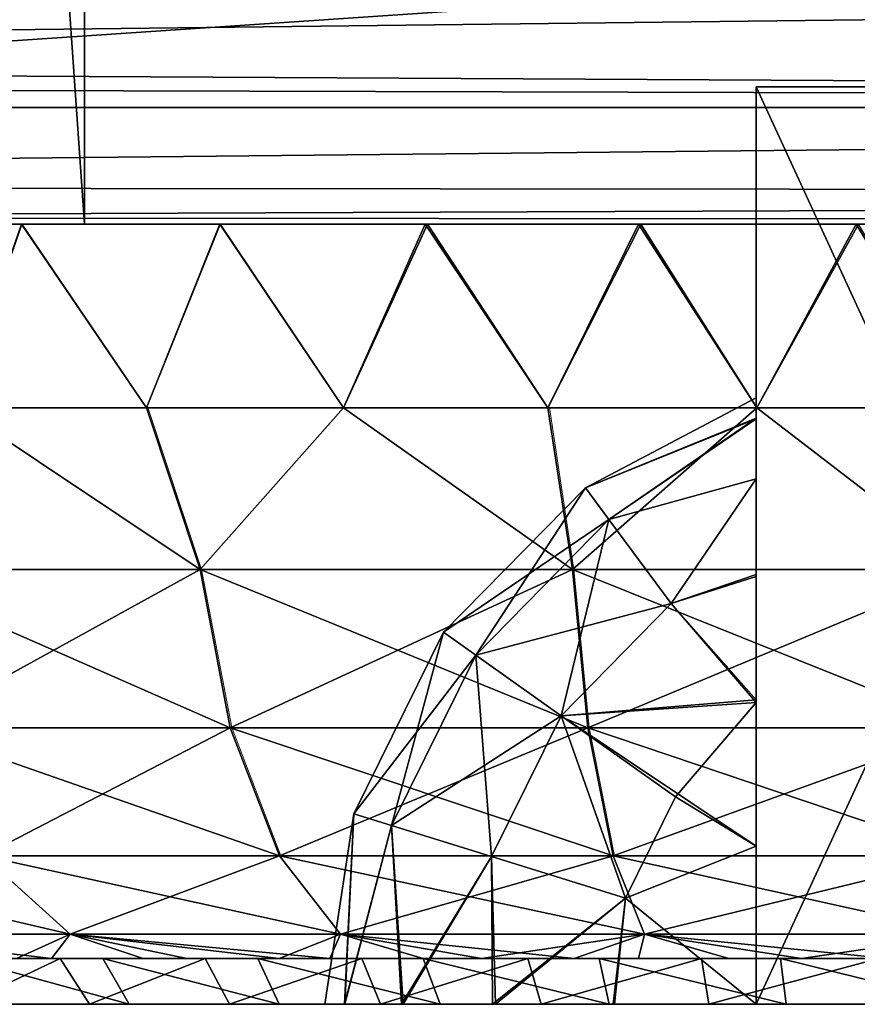
# Model space of a CAD drawing. Units: feet. Extents: x -11.9 to 21.4, y -20.4 to 8.2.
# Drawn here: x 10.6 to 10.8, y -15.2 to -15 of the extents above; entities that cross this region are included whole.
import ezdxf

# ---------------------------------------------------------------- set-up
doc = ezdxf.new("R2010")
doc.units = ezdxf.units.FT
doc.header["$MEASUREMENT"] = 0
for name, color, linetype in [('AFUAC-3-LKSS', 4, 'Continuous'), ('AFUFI-3-DWPL', 19, 'Continuous'), ('AFUWA-P', 2, 'Continuous')]:
    doc.layers.add(name, color=color, linetype=linetype)

# ---------------------------------------------------------------- blocks, each defined once
blk = doc.blocks.new('A$C62442B25')
at = {"linetype": 'Continuous', "lineweight": 0}
for p, q in [((2.08158, -10.14889), (3.51883, -10.14889)), ((3.51883, -10.14889), (2.08158, -10.14889)), ((2.27972, -10.18826), (2.23927, -10.18826)), ((2.27972, -10.18826), (2.23927, -10.18826)), ((2.29127, -10.22296), (2.27972, -10.18826)), ((2.32198, -10.18826), (2.27972, -10.18826)), ((2.27972, -10.18826), (2.32198, -10.18826)), ((2.36588, -10.18826), (2.32198, -10.18826)), ((2.32198, -10.18826), (2.36588, -10.18826)), ((2.36588, -10.18826), (2.37111, -10.22296)), ((2.41067, -10.18826), (2.36588, -10.18826)), ((2.41067, -10.18826), (2.36588, -10.18826)), ((2.41067, -10.18826), (2.45583, -10.18826)), ((2.41067, -10.18826), (2.45583, -10.18826)), ((2.29127, -10.22296), (2.22031, -10.22296)), ((2.37111, -10.22296), (2.29127, -10.22296)), ((2.29127, -10.22296), (2.29772, -10.2569)), ((2.37111, -10.22296), (2.45583, -10.22296)), ((2.37111, -10.22296), (2.37443, -10.2569)), ((2.22955, -10.2569), (2.29772, -10.2569)), ((2.37443, -10.2569), (2.29772, -10.2569)), ((2.30829, -10.28438), (2.29772, -10.2569)), ((2.45583, -10.2569), (2.37443, -10.2569)), ((2.37987, -10.28438), (2.37443, -10.2569)), ((2.30829, -10.28438), (2.24468, -10.28438)), ((2.37987, -10.28438), (2.30829, -10.28438)), ((2.37987, -10.28438), (2.45583, -10.28438)), ((2.26336, -10.30116), (2.21469, -10.30116)), ((2.32135, -10.30116), (2.26336, -10.30116)), ((2.38659, -10.30116), (2.32135, -10.30116)), ((2.45583, -10.30116), (2.38659, -10.30116)), ((2.25188, -10.30637), (2.27902, -10.30637)), ((2.25188, -10.30637), (2.27902, -10.30637)), ((2.30822, -10.30637), (2.27902, -10.30637)), ((2.30822, -10.30637), (2.27902, -10.30637)), ((2.30822, -10.30637), (2.33909, -10.30637)), ((2.30822, -10.30637), (2.33909, -10.30637)), ((2.37149, -10.30637), (2.33909, -10.30637)), ((2.37149, -10.30637), (2.33909, -10.30637)), ((2.37149, -10.30637), (2.40469, -10.30637)), ((2.37149, -10.30637), (2.40469, -10.30637)), ((2.43868, -10.30637), (2.40469, -10.30637)), ((2.40469, -10.30637), (2.43868, -10.30637)), ((2.2406, -10.31621), (2.26756, -10.31621)), ((2.26756, -10.31621), (2.2406, -10.31621)), ((2.26756, -10.31621), (2.29758, -10.31621)), ((2.29758, -10.31621), (2.26756, -10.31621)), ((2.32997, -10.31621), (2.29758, -10.31621)), ((2.32997, -10.31621), (2.29758, -10.31621)), ((2.32997, -10.31621), (2.3644, -10.31621)), ((2.3644, -10.31621), (2.32997, -10.31621)), ((2.3644, -10.31621), (2.40042, -10.31621)), ((2.3644, -10.31621), (2.40042, -10.31621)), ((2.43712, -10.31621), (2.40042, -10.31621)), ((2.43712, -10.31621), (2.40042, -10.31621))]:
    blk.add_line(p, q, dxfattribs=at)

msp = doc.modelspace()

# ---------------------------------------------------------------- linework, layer by layer
at = {"layer": 'AFUAC-3-LKSS'}
for points in [[(10.57599, -15.02154, 8.81394), (10.63641, -15.02154, 8.85934), (10.57722, -14.17509, 8.81507)], [(10.57722, -14.17509, 8.81507), (10.63641, -15.02154, 8.85934), (10.63641, -14.17509, 8.85934)], [(10.63641, -14.17509, 8.22942), (10.63641, -15.02154, 8.22942), (10.57722, -15.02154, 8.27369)], [(10.57722, -15.02154, 8.27369), (10.57722, -14.17509, 8.27369), (10.63641, -14.17509, 8.22942)], [(10.63641, -14.17509, 8.85934), (11.0152, -15.02154, 8.85934), (11.0152, -14.17509, 8.85934)], [(10.63641, -14.17509, 8.85934), (10.63641, -15.02154, 8.85934), (11.0152, -15.02154, 8.85934)], [(11.0152, -15.02154, 8.22942), (10.63641, -15.02154, 8.22942), (10.63641, -14.17509, 8.22942)], [(10.63641, -14.17509, 8.22942), (11.0152, -14.17509, 8.22942), (11.0152, -15.02154, 8.22942)], [(10.03841, -14.52154, 7.9243), (10.03841, -15.02154, 7.9243), (11.8888, -14.89654, 7.9243)], [(11.7638, -15.02154, 7.9243), (11.8888, -14.89654, 7.9243), (10.03841, -15.02154, 7.9243)], [(10.03841, -14.943, 7.58401), (11.74549, -14.96658, 7.60406), (10.03841, -14.98664, 7.62764)], [(11.75522, -14.99583, 7.64209), (10.03841, -14.98664, 7.62764), (11.74549, -14.96658, 7.60406)], [(10.03841, -15.01327, 7.68151), (10.03841, -14.98664, 7.62764), (11.75522, -14.99583, 7.64209)], [(10.78053, -14.99202, 8.76485), (10.78053, -15.06312, 8.57796), (10.78053, -15.05879, 8.54398)], [(10.78053, -15.18887, 8.3239), (10.78053, -14.99202, 8.3239), (10.78053, -15.12411, 8.43152)], [(10.78053, -14.99202, 8.3239), (10.78053, -15.07611, 8.47939), (10.78053, -15.09707, 8.45216)], [(10.78053, -15.12411, 8.43152), (10.78053, -14.99202, 8.3239), (10.78053, -15.09707, 8.45216)], [(10.78053, -15.05879, 8.54398), (10.78053, -14.99202, 8.3239), (10.78053, -14.99202, 8.76485)], [(10.78053, -15.07611, 8.47939), (10.78053, -14.99202, 8.3239), (10.78053, -15.06327, 8.51039)], [(10.78053, -15.06312, 8.57796), (10.78053, -14.99202, 8.76485), (10.78053, -15.07611, 8.60937)], [(10.78053, -15.0967, 8.63615), (10.78053, -14.99202, 8.76485), (10.78053, -15.12357, 8.65693)], [(10.78053, -15.0967, 8.63615), (10.78053, -15.07611, 8.60937), (10.78053, -14.99202, 8.76485)], [(10.78053, -15.12357, 8.65693), (10.78053, -14.99202, 8.76485), (10.78053, -15.18887, 8.76485)], [(10.78053, -14.99202, 8.3239), (10.78053, -15.05879, 8.54398), (10.78053, -15.06327, 8.51039)], [(10.78053, -14.99202, 8.3239), (10.87109, -15.18887, 8.3239), (10.87109, -14.99202, 8.3239)], [(10.78053, -14.99202, 8.3239), (10.78053, -15.18887, 8.3239), (10.87109, -15.18887, 8.3239)], [(10.78053, -15.18887, 8.76485), (10.78053, -14.99202, 8.76485), (10.87109, -14.99202, 8.76485)], [(10.87109, -14.99202, 8.76485), (10.87109, -15.18887, 8.76485), (10.78053, -15.18887, 8.76485)], [(10.03841, -15.01327, 7.68151), (11.75522, -14.99583, 7.64209), (11.76159, -15.01493, 7.68717)], [(11.76159, -15.01493, 7.68717), (10.03841, -15.02154, 7.7366), (10.03841, -15.01327, 7.68151)], [(11.7638, -15.02154, 7.7366), (10.03841, -15.02154, 7.7366), (11.76159, -15.01493, 7.68717)], [(10.03841, -15.02154, 7.9243), (11.7638, -15.02154, 7.7366), (11.7638, -15.02154, 7.9243)], [(11.7638, -15.02154, 7.7366), (10.03841, -15.02154, 7.9243), (10.03841, -15.02154, 7.7366)], [(10.63641, -15.02154, 8.85934), (10.57599, -15.02154, 8.81394), (10.58274, -15.02154, 8.9029)], [(10.57722, -15.02154, 8.27369), (10.63641, -15.02154, 8.22942), (10.58307, -15.02154, 8.18574)], [(10.63641, -15.02154, 8.85934), (10.58274, -15.02154, 8.9029), (10.62289, -15.02154, 8.92707)], [(10.62289, -15.02154, 8.92707), (10.58274, -15.02154, 8.9029), (10.60925, -15.06091, 8.91952)], [(10.62302, -15.02154, 8.1617), (10.60925, -15.06091, 8.16923), (10.58307, -15.02154, 8.18574)], [(10.58307, -15.02154, 8.18574), (10.63641, -15.02154, 8.22942), (10.62302, -15.02154, 8.1617)], [(10.60925, -15.06091, 8.16923), (10.62302, -15.02154, 8.1617), (10.6497, -15.06091, 8.14865)], [(10.62289, -15.02154, 8.92707), (10.60925, -15.06091, 8.91952), (10.6497, -15.06091, 8.9401)], [(10.62289, -15.02154, 8.92707), (10.66556, -15.02154, 8.94677), (10.63641, -15.02154, 8.85934)], [(10.66556, -15.02154, 8.94677), (10.62289, -15.02154, 8.92707), (10.6497, -15.06091, 8.9401)], [(10.6497, -15.06091, 8.14865), (10.62302, -15.02154, 8.1617), (10.66545, -15.02154, 8.14209)], [(10.66545, -15.02154, 8.14209), (10.62302, -15.02154, 8.1617), (10.63641, -15.02154, 8.22942)], [(10.70952, -15.02154, 8.12723), (10.66545, -15.02154, 8.14209), (10.63641, -15.02154, 8.22942)], [(10.70952, -15.02154, 8.12723), (10.63641, -15.02154, 8.22942), (10.75528, -15.02154, 8.1171)], [(10.80199, -15.02154, 8.11201), (10.63641, -15.02154, 8.22942), (10.84923, -15.02154, 8.11195)], [(10.75528, -15.02154, 8.1171), (10.63641, -15.02154, 8.22942), (10.80199, -15.02154, 8.11201)], [(10.84923, -15.02154, 8.11195), (10.63641, -15.02154, 8.22942), (11.0152, -15.02154, 8.22942)], [(10.75576, -15.02154, 8.97173), (10.63641, -15.02154, 8.85934), (10.71004, -15.02154, 8.9617)], [(11.0152, -15.02154, 8.85934), (10.63641, -15.02154, 8.85934), (10.80244, -15.02154, 8.97682)], [(10.66556, -15.02154, 8.94677), (10.71004, -15.02154, 8.9617), (10.63641, -15.02154, 8.85934)], [(10.80244, -15.02154, 8.97682), (10.63641, -15.02154, 8.85934), (10.75576, -15.02154, 8.97173)], [(10.66545, -15.02154, 8.14209), (10.69196, -15.06091, 8.13246), (10.6497, -15.06091, 8.14865)], [(10.66556, -15.02154, 8.94677), (10.6497, -15.06091, 8.9401), (10.69196, -15.06091, 8.95629)], [(10.66545, -15.02154, 8.14209), (10.70952, -15.02154, 8.12723), (10.69196, -15.06091, 8.13246)], [(10.66556, -15.02154, 8.94677), (10.69196, -15.06091, 8.95629), (10.71004, -15.02154, 8.9617)], [(10.73585, -15.06091, 8.12076), (10.69196, -15.06091, 8.13246), (10.70952, -15.02154, 8.12723)], [(10.69196, -15.06091, 8.95629), (10.73585, -15.06091, 8.96799), (10.71004, -15.02154, 8.9617)], [(10.75528, -15.02154, 8.1171), (10.73585, -15.06091, 8.12076), (10.70952, -15.02154, 8.12723)], [(10.71004, -15.02154, 8.9617), (10.73585, -15.06091, 8.96799), (10.75576, -15.02154, 8.97173)], [(10.73585, -15.06091, 8.12076), (10.75528, -15.02154, 8.1171), (10.78064, -15.06091, 8.11368)], [(10.73585, -15.06091, 8.96799), (10.78064, -15.06091, 8.97507), (10.75576, -15.02154, 8.97173)], [(10.78064, -15.06091, 8.11368), (10.75528, -15.02154, 8.1171), (10.80199, -15.02154, 8.11201)], [(10.75576, -15.02154, 8.97173), (10.78064, -15.06091, 8.97507), (10.80244, -15.02154, 8.97682)], [(10.80199, -15.02154, 8.11201), (10.82581, -15.06091, 8.11131), (10.78064, -15.06091, 8.11368)], [(10.78064, -15.06091, 8.97507), (10.82581, -15.06091, 8.97745), (10.80244, -15.02154, 8.97682)], [(10.80199, -15.02154, 8.11201), (10.84923, -15.02154, 8.11195), (10.82581, -15.06091, 8.11131)], [(10.78053, -15.05879, 8.54398), (10.74391, -15.07806, 8.54438), (10.78053, -15.06327, 8.51039)], [(10.78053, -15.06312, 8.57796), (10.74391, -15.07806, 8.54438), (10.78053, -15.05879, 8.54398)], [(10.66125, -15.09561, 8.14943), (10.59029, -15.09561, 8.18717), (10.60925, -15.06091, 8.16923)], [(10.60925, -15.06091, 8.91952), (10.59029, -15.09561, 8.90158), (10.66125, -15.09561, 8.93932)], [(10.66125, -15.09561, 8.14943), (10.60925, -15.06091, 8.16923), (10.6497, -15.06091, 8.14865)], [(10.60925, -15.06091, 8.91952), (10.66125, -15.09561, 8.93932), (10.6497, -15.06091, 8.9401)], [(10.6497, -15.06091, 8.14865), (10.69196, -15.06091, 8.13246), (10.66125, -15.09561, 8.14943)], [(10.66125, -15.09561, 8.93932), (10.69196, -15.06091, 8.95629), (10.6497, -15.06091, 8.9401)], [(10.74109, -15.09561, 8.12499), (10.66125, -15.09561, 8.14943), (10.69196, -15.06091, 8.13246)], [(10.69196, -15.06091, 8.95629), (10.66125, -15.09561, 8.93932), (10.74109, -15.09561, 8.96376)], [(10.69196, -15.06091, 8.13246), (10.73585, -15.06091, 8.12076), (10.74109, -15.09561, 8.12499)], [(10.69196, -15.06091, 8.95629), (10.74109, -15.09561, 8.96376), (10.73585, -15.06091, 8.96799)], [(10.73585, -15.06091, 8.12076), (10.78064, -15.06091, 8.11368), (10.74109, -15.09561, 8.12499)], [(10.78064, -15.06091, 8.97507), (10.73585, -15.06091, 8.96799), (10.74109, -15.09561, 8.96376)], [(10.78064, -15.06091, 8.11368), (10.82581, -15.09561, 8.11652), (10.74109, -15.09561, 8.12499)], [(10.78064, -15.06091, 8.97507), (10.74109, -15.09561, 8.96376), (10.82581, -15.09561, 8.97224)], [(10.78064, -15.06091, 8.11368), (10.82581, -15.06091, 8.11131), (10.82581, -15.09561, 8.11652)], [(10.82581, -15.06091, 8.97745), (10.78064, -15.06091, 8.97507), (10.82581, -15.09561, 8.97224)], [(10.74892, -15.08484, 8.59186), (10.74391, -15.07806, 8.54438), (10.78053, -15.06312, 8.57796)], [(10.78053, -15.06327, 8.51039), (10.74391, -15.07806, 8.54438), (10.74892, -15.08484, 8.4969)], [(10.78053, -15.06312, 8.57796), (10.78053, -15.07611, 8.60937), (10.74892, -15.08484, 8.59186)], [(10.78053, -15.06327, 8.51039), (10.74892, -15.08484, 8.4969), (10.78053, -15.07611, 8.47939)], [(10.74892, -15.08484, 8.4969), (10.76228, -15.10291, 8.45741), (10.78053, -15.07611, 8.47939)], [(10.76228, -15.10291, 8.63135), (10.74892, -15.08484, 8.59186), (10.78053, -15.07611, 8.60937)], [(10.78053, -15.07611, 8.47939), (10.76228, -15.10291, 8.45741), (10.78053, -15.09707, 8.45216)], [(10.78053, -15.07611, 8.60937), (10.78053, -15.0967, 8.63615), (10.76228, -15.10291, 8.63135)], [(10.74892, -15.08484, 8.59186), (10.71347, -15.10907, 8.54438), (10.74391, -15.07806, 8.54438)], [(10.71347, -15.10907, 8.54438), (10.72035, -15.11396, 8.4969), (10.74391, -15.07806, 8.54438)], [(10.72035, -15.11396, 8.4969), (10.74892, -15.08484, 8.4969), (10.74391, -15.07806, 8.54438)], [(10.71347, -15.10907, 8.54438), (10.74892, -15.08484, 8.59186), (10.72035, -15.11396, 8.59186)], [(10.76228, -15.10291, 8.63135), (10.72035, -15.11396, 8.59186), (10.74892, -15.08484, 8.59186)], [(10.73867, -15.12697, 8.45741), (10.74892, -15.08484, 8.4969), (10.72035, -15.11396, 8.4969)], [(10.76228, -15.10291, 8.45741), (10.74892, -15.08484, 8.4969), (10.73867, -15.12697, 8.45741)], [(10.59953, -15.12955, 8.20118), (10.59029, -15.09561, 8.18717), (10.66125, -15.09561, 8.14943)], [(10.59953, -15.12955, 8.88757), (10.6677, -15.12955, 8.92384), (10.59029, -15.09561, 8.90158)], [(10.66125, -15.09561, 8.93932), (10.59029, -15.09561, 8.90158), (10.6677, -15.12955, 8.92384)], [(10.66125, -15.09561, 8.14943), (10.6677, -15.12955, 8.16492), (10.59953, -15.12955, 8.20118)], [(10.66125, -15.09561, 8.14943), (10.74109, -15.09561, 8.12499), (10.6677, -15.12955, 8.16492)], [(10.6677, -15.12955, 8.92384), (10.74441, -15.12955, 8.94732), (10.66125, -15.09561, 8.93932)], [(10.74109, -15.09561, 8.96376), (10.66125, -15.09561, 8.93932), (10.74441, -15.12955, 8.94732)], [(10.6677, -15.12955, 8.16492), (10.74109, -15.09561, 8.12499), (10.74441, -15.12955, 8.14144)], [(10.74109, -15.09561, 8.12499), (10.82581, -15.09561, 8.11652), (10.74441, -15.12955, 8.14144)], [(10.74441, -15.12955, 8.94732), (10.82581, -15.12955, 8.95546), (10.74109, -15.09561, 8.96376)], [(10.82581, -15.09561, 8.97224), (10.74109, -15.09561, 8.96376), (10.82581, -15.12955, 8.95546)], [(10.82581, -15.12955, 8.1333), (10.74441, -15.12955, 8.14144), (10.82581, -15.09561, 8.11652)], [(10.76228, -15.10291, 8.63135), (10.78053, -15.0967, 8.63615), (10.78053, -15.12357, 8.65693)], [(10.78053, -15.09707, 8.45216), (10.76228, -15.10291, 8.45741), (10.78053, -15.12411, 8.43152)], [(10.72035, -15.11396, 8.59186), (10.76228, -15.10291, 8.63135), (10.73867, -15.12697, 8.63135)], [(10.76228, -15.10291, 8.45741), (10.73867, -15.12697, 8.45741), (10.78053, -15.12411, 8.43152)], [(10.78053, -15.12357, 8.65693), (10.73867, -15.12697, 8.63135), (10.76228, -15.10291, 8.63135)], [(10.69422, -15.14799, 8.54438), (10.70227, -15.15049, 8.4969), (10.71347, -15.10907, 8.54438)], [(10.69422, -15.14799, 8.54438), (10.71347, -15.10907, 8.54438), (10.72035, -15.11396, 8.59186)], [(10.70227, -15.15049, 8.4969), (10.72035, -15.11396, 8.4969), (10.71347, -15.10907, 8.54438)], [(10.70227, -15.15049, 8.59186), (10.69422, -15.14799, 8.54438), (10.72035, -15.11396, 8.59186)], [(10.70227, -15.15049, 8.4969), (10.72374, -15.15716, 8.45741), (10.72035, -15.11396, 8.4969)], [(10.70227, -15.15049, 8.59186), (10.72035, -15.11396, 8.59186), (10.73867, -15.12697, 8.63135)], [(10.72374, -15.15716, 8.45741), (10.73867, -15.12697, 8.45741), (10.72035, -15.11396, 8.4969)], [(10.78053, -15.15494, 8.67), (10.73867, -15.12697, 8.63135), (10.78053, -15.12357, 8.65693)], [(10.73867, -15.12697, 8.45741), (10.7632, -15.14439, 8.42996), (10.78053, -15.12411, 8.43152)], [(10.78053, -15.12411, 8.43152), (10.7632, -15.14439, 8.42996), (10.78053, -15.15494, 8.41875)], [(10.78053, -15.18887, 8.76485), (10.78053, -15.15494, 8.67), (10.78053, -15.12357, 8.65693)], [(10.78053, -15.12411, 8.43152), (10.78053, -15.15494, 8.41875), (10.78053, -15.18887, 8.3239)], [(10.73867, -15.12697, 8.63135), (10.72374, -15.15716, 8.63135), (10.70227, -15.15049, 8.59186)], [(10.72374, -15.15716, 8.63135), (10.73867, -15.12697, 8.63135), (10.75247, -15.16609, 8.65879)], [(10.72374, -15.15716, 8.45741), (10.75247, -15.16609, 8.42996), (10.73867, -15.12697, 8.45741)], [(10.73867, -15.12697, 8.45741), (10.75247, -15.16609, 8.42996), (10.7632, -15.14439, 8.42996)], [(10.78053, -15.15494, 8.67), (10.75247, -15.16609, 8.65879), (10.73867, -15.12697, 8.63135)], [(10.59953, -15.12955, 8.20118), (10.6677, -15.12955, 8.16492), (10.61466, -15.15703, 8.22413)], [(10.67827, -15.15703, 8.89847), (10.59953, -15.12955, 8.88757), (10.61466, -15.15703, 8.86463)], [(10.6677, -15.12955, 8.92384), (10.59953, -15.12955, 8.88757), (10.67827, -15.15703, 8.89847)], [(10.6677, -15.12955, 8.16492), (10.67827, -15.15703, 8.19029), (10.61466, -15.15703, 8.22413)], [(10.6677, -15.12955, 8.16492), (10.74441, -15.12955, 8.14144), (10.67827, -15.15703, 8.19029)], [(10.6677, -15.12955, 8.92384), (10.67827, -15.15703, 8.89847), (10.74985, -15.15703, 8.92038)], [(10.74441, -15.12955, 8.94732), (10.6677, -15.12955, 8.92384), (10.74985, -15.15703, 8.92038)], [(10.74441, -15.12955, 8.14144), (10.74985, -15.15703, 8.16838), (10.67827, -15.15703, 8.19029)], [(10.82581, -15.12955, 8.1333), (10.74985, -15.15703, 8.16838), (10.74441, -15.12955, 8.14144)], [(10.74441, -15.12955, 8.94732), (10.74985, -15.15703, 8.92038), (10.82581, -15.15703, 8.92797)], [(10.74441, -15.12955, 8.94732), (10.82581, -15.15703, 8.92797), (10.82581, -15.12955, 8.95546)], [(10.82581, -15.12955, 8.1333), (10.82581, -15.15703, 8.16078), (10.74985, -15.15703, 8.16838)], [(10.7632, -15.14439, 8.42996), (10.75247, -15.16609, 8.42996), (10.78053, -15.15494, 8.41875)], [(10.68801, -15.18887, 8.54438), (10.69422, -15.14799, 8.54438), (10.69222, -15.18887, 8.5779)], [(10.68801, -15.18887, 8.54438), (10.6923, -15.18887, 8.51048), (10.69422, -15.14799, 8.54438)], [(10.70227, -15.15049, 8.59186), (10.69222, -15.18887, 8.5779), (10.69422, -15.14799, 8.54438)], [(10.6923, -15.18887, 8.51048), (10.70227, -15.15049, 8.4969), (10.69422, -15.14799, 8.54438)], [(10.69222, -15.18887, 8.5779), (10.70227, -15.15049, 8.59186), (10.70442, -15.18887, 8.60953)], [(10.70227, -15.15049, 8.4969), (10.6923, -15.18887, 8.51048), (10.70481, -15.18887, 8.47877)], [(10.70481, -15.18887, 8.47877), (10.72374, -15.15716, 8.45741), (10.70227, -15.15049, 8.4969)], [(10.70442, -15.18887, 8.60953), (10.70227, -15.15049, 8.59186), (10.72374, -15.15716, 8.63135)], [(10.78053, -15.15494, 8.67), (10.78053, -15.18887, 8.67452), (10.75247, -15.16609, 8.65879)], [(10.78053, -15.18887, 8.41423), (10.78053, -15.15494, 8.41875), (10.75247, -15.16609, 8.42996)], [(10.78053, -15.15494, 8.41875), (10.78053, -15.18887, 8.41423), (10.78053, -15.18887, 8.3239)], [(10.78053, -15.15494, 8.67), (10.78053, -15.18887, 8.76485), (10.78053, -15.18887, 8.67452)], [(10.63334, -15.17381, 8.8363), (10.61466, -15.15703, 8.86463), (10.56126, -15.15703, 8.82215)], [(10.58466, -15.17381, 8.79758), (10.63334, -15.17381, 8.8363), (10.56126, -15.15703, 8.82215)], [(10.63334, -15.17381, 8.25246), (10.58466, -15.17381, 8.29117), (10.61466, -15.15703, 8.22413)], [(10.63334, -15.17381, 8.25246), (10.61466, -15.15703, 8.22413), (10.67827, -15.15703, 8.19029)], [(10.69132, -15.17381, 8.86714), (10.67827, -15.15703, 8.89847), (10.61466, -15.15703, 8.86463)], [(10.61466, -15.15703, 8.86463), (10.63334, -15.17381, 8.8363), (10.69132, -15.17381, 8.86714)], [(10.67827, -15.15703, 8.19029), (10.69132, -15.17381, 8.22161), (10.63334, -15.17381, 8.25246)], [(10.67827, -15.15703, 8.19029), (10.74985, -15.15703, 8.16838), (10.69132, -15.17381, 8.22161)], [(10.67827, -15.15703, 8.89847), (10.75657, -15.17381, 8.88712), (10.74985, -15.15703, 8.92038)], [(10.69132, -15.17381, 8.86714), (10.75657, -15.17381, 8.88712), (10.67827, -15.15703, 8.89847)], [(10.74985, -15.15703, 8.16838), (10.75657, -15.17381, 8.20164), (10.69132, -15.17381, 8.22161)], [(10.72374, -15.15716, 8.63135), (10.72397, -15.18887, 8.63735), (10.70442, -15.18887, 8.60953)], [(10.7246, -15.18887, 8.45117), (10.72374, -15.15716, 8.45741), (10.70481, -15.18887, 8.47877)], [(10.7246, -15.18887, 8.45117), (10.75247, -15.16609, 8.42996), (10.72374, -15.15716, 8.45741)], [(10.72397, -15.18887, 8.63735), (10.72374, -15.15716, 8.63135), (10.75247, -15.16609, 8.65879)], [(10.74985, -15.15703, 8.16838), (10.82581, -15.15703, 8.16078), (10.75657, -15.17381, 8.20164)], [(10.74985, -15.15703, 8.92038), (10.82581, -15.17381, 8.89404), (10.82581, -15.15703, 8.92797)], [(10.75657, -15.17381, 8.88712), (10.82581, -15.17381, 8.89404), (10.74985, -15.15703, 8.92038)], [(10.82581, -15.17381, 8.19471), (10.75657, -15.17381, 8.20164), (10.82581, -15.15703, 8.16078)], [(10.75247, -15.16609, 8.65879), (10.74987, -15.18887, 8.65953), (10.72397, -15.18887, 8.63735)], [(10.7246, -15.18887, 8.45117), (10.7501, -15.18887, 8.4294), (10.75247, -15.16609, 8.42996)], [(10.78053, -15.18887, 8.67452), (10.74987, -15.18887, 8.65953), (10.75247, -15.16609, 8.65879)], [(10.75247, -15.16609, 8.42996), (10.7501, -15.18887, 8.4294), (10.78053, -15.18887, 8.41423)], [(10.58466, -15.17381, 8.29117), (10.63334, -15.17381, 8.25246), (10.62935, -15.17902, 8.29827)], [(10.58466, -15.17381, 8.29117), (10.62935, -15.17902, 8.29827), (10.60291, -15.17902, 8.32189)], [(10.62186, -15.17902, 8.7841), (10.63334, -15.17381, 8.8363), (10.58466, -15.17381, 8.79758)], [(10.63334, -15.17381, 8.8363), (10.62186, -15.17902, 8.7841), (10.649, -15.17902, 8.80477)], [(10.65837, -15.17902, 8.27759), (10.62935, -15.17902, 8.29827), (10.63334, -15.17381, 8.25246)], [(10.63334, -15.17381, 8.25246), (10.68905, -15.17902, 8.26065), (10.65837, -15.17902, 8.27759)], [(10.68905, -15.17902, 8.26065), (10.63334, -15.17381, 8.25246), (10.69132, -15.17381, 8.22161)], [(10.67819, -15.17902, 8.82237), (10.69132, -15.17381, 8.86714), (10.63334, -15.17381, 8.8363)], [(10.63334, -15.17381, 8.8363), (10.649, -15.17902, 8.80477), (10.67819, -15.17902, 8.82237)], [(10.67819, -15.17902, 8.82237), (10.70907, -15.17902, 8.83672), (10.69132, -15.17381, 8.86714)], [(10.69132, -15.17381, 8.22161), (10.72163, -15.17902, 8.24715), (10.68905, -15.17902, 8.26065)], [(10.69132, -15.17381, 8.22161), (10.75657, -15.17381, 8.20164), (10.72163, -15.17902, 8.24715)], [(10.74146, -15.17902, 8.84773), (10.75657, -15.17381, 8.88712), (10.69132, -15.17381, 8.86714)], [(10.69132, -15.17381, 8.86714), (10.70907, -15.17902, 8.83672), (10.74146, -15.17902, 8.84773)], [(10.75526, -15.17902, 8.23746), (10.72163, -15.17902, 8.24715), (10.75657, -15.17381, 8.20164)], [(10.74146, -15.17902, 8.84773), (10.77467, -15.17902, 8.8551), (10.75657, -15.17381, 8.88712)], [(10.75657, -15.17381, 8.20164), (10.79024, -15.17902, 8.23143), (10.75526, -15.17902, 8.23746)], [(10.75657, -15.17381, 8.20164), (10.82581, -15.17381, 8.19471), (10.79024, -15.17902, 8.23143)], [(10.75657, -15.17381, 8.88712), (10.77467, -15.17902, 8.8551), (10.80866, -15.17902, 8.85886)], [(10.75657, -15.17381, 8.88712), (10.80866, -15.17902, 8.85886), (10.82581, -15.17381, 8.89404)], [(10.82543, -15.17902, 8.22948), (10.79024, -15.17902, 8.23143), (10.82581, -15.17381, 8.19471)], [(10.62935, -15.17902, 8.29827), (10.61027, -15.17902, 8.3285), (10.60291, -15.17902, 8.32189)], [(10.62186, -15.17902, 8.7841), (10.60328, -15.17902, 8.75329), (10.63124, -15.17902, 8.77957)], [(10.63124, -15.17902, 8.77957), (10.60328, -15.17902, 8.75329), (10.61058, -15.18887, 8.74618)], [(10.61027, -15.17902, 8.3285), (10.6404, -15.17902, 8.30209), (10.64604, -15.18887, 8.31019)], [(10.64604, -15.18887, 8.31019), (10.61684, -15.18887, 8.33579), (10.61027, -15.17902, 8.3285)], [(10.62935, -15.17902, 8.29827), (10.6404, -15.17902, 8.30209), (10.61027, -15.17902, 8.3285)], [(10.61058, -15.18887, 8.74618), (10.63754, -15.18887, 8.77152), (10.63124, -15.17902, 8.77957)], [(10.63124, -15.17902, 8.77957), (10.649, -15.17902, 8.80477), (10.62186, -15.17902, 8.7841)], [(10.65837, -15.17902, 8.27759), (10.6404, -15.17902, 8.30209), (10.62935, -15.17902, 8.29827)], [(10.649, -15.17902, 8.80477), (10.63124, -15.17902, 8.77957), (10.66232, -15.17902, 8.80213)], [(10.66232, -15.17902, 8.80213), (10.63124, -15.17902, 8.77957), (10.63754, -15.18887, 8.77152)], [(10.63754, -15.18887, 8.77152), (10.66756, -15.18887, 8.79338), (10.66232, -15.17902, 8.80213)], [(10.6404, -15.17902, 8.30209), (10.67821, -15.18887, 8.28862), (10.64604, -15.18887, 8.31019)], [(10.67821, -15.18887, 8.28862), (10.6404, -15.17902, 8.30209), (10.67363, -15.17902, 8.27995)], [(10.65837, -15.17902, 8.27759), (10.67363, -15.17902, 8.27995), (10.6404, -15.17902, 8.30209)], [(10.649, -15.17902, 8.80477), (10.66232, -15.17902, 8.80213), (10.67819, -15.17902, 8.82237)], [(10.68905, -15.17902, 8.26065), (10.67363, -15.17902, 8.27995), (10.65837, -15.17902, 8.27759)], [(10.66232, -15.17902, 8.80213), (10.6959, -15.17902, 8.82054), (10.67819, -15.17902, 8.82237)], [(10.66756, -15.18887, 8.79338), (10.6959, -15.17902, 8.82054), (10.66232, -15.17902, 8.80213)], [(10.6959, -15.17902, 8.82054), (10.66756, -15.18887, 8.79338), (10.69994, -15.18887, 8.81125)], [(10.71271, -15.18887, 8.27162), (10.67363, -15.17902, 8.27995), (10.70911, -15.17902, 8.26246)], [(10.67821, -15.18887, 8.28862), (10.67363, -15.17902, 8.27995), (10.71271, -15.18887, 8.27162)], [(10.68905, -15.17902, 8.26065), (10.70911, -15.17902, 8.26246), (10.67363, -15.17902, 8.27995)], [(10.67819, -15.17902, 8.82237), (10.6959, -15.17902, 8.82054), (10.70907, -15.17902, 8.83672)], [(10.72163, -15.17902, 8.24715), (10.70911, -15.17902, 8.26246), (10.68905, -15.17902, 8.26065)], [(10.6959, -15.17902, 8.82054), (10.73157, -15.17902, 8.8346), (10.70907, -15.17902, 8.83672)], [(10.73157, -15.17902, 8.8346), (10.6959, -15.17902, 8.82054), (10.69994, -15.18887, 8.81125)], [(10.73438, -15.18887, 8.82499), (10.73157, -15.17902, 8.8346), (10.69994, -15.18887, 8.81125)], [(10.70907, -15.17902, 8.83672), (10.73157, -15.17902, 8.8346), (10.74146, -15.17902, 8.84773)], [(10.70911, -15.17902, 8.26246), (10.74901, -15.18887, 8.25929), (10.71271, -15.18887, 8.27162)], [(10.70911, -15.17902, 8.26246), (10.74687, -15.17902, 8.24964), (10.74901, -15.18887, 8.25929)], [(10.70911, -15.17902, 8.26246), (10.72163, -15.17902, 8.24715), (10.74687, -15.17902, 8.24964)], [(10.75526, -15.17902, 8.23746), (10.74687, -15.17902, 8.24964), (10.72163, -15.17902, 8.24715)], [(10.74146, -15.17902, 8.84773), (10.73157, -15.17902, 8.8346), (10.76876, -15.17902, 8.84408)], [(10.73157, -15.17902, 8.8346), (10.73438, -15.18887, 8.82499), (10.76876, -15.17902, 8.84408)], [(10.73438, -15.18887, 8.82499), (10.7704, -15.18887, 8.83435), (10.76876, -15.17902, 8.84408)], [(10.74146, -15.17902, 8.84773), (10.76876, -15.17902, 8.84408), (10.77467, -15.17902, 8.8551)], [(10.78696, -15.18887, 8.25168), (10.74901, -15.18887, 8.25929), (10.74687, -15.17902, 8.24964)], [(10.78573, -15.17902, 8.2419), (10.78696, -15.18887, 8.25168), (10.74687, -15.17902, 8.24964)], [(10.75526, -15.17902, 8.23746), (10.78573, -15.17902, 8.2419), (10.74687, -15.17902, 8.24964)], [(10.75526, -15.17902, 8.23746), (10.79024, -15.17902, 8.23143), (10.78573, -15.17902, 8.2419)], [(10.77467, -15.17902, 8.8551), (10.76876, -15.17902, 8.84408), (10.80674, -15.17902, 8.84886)], [(10.80674, -15.17902, 8.84886), (10.76876, -15.17902, 8.84408), (10.7704, -15.18887, 8.83435)], [(10.80674, -15.17902, 8.84886), (10.7704, -15.18887, 8.83435), (10.8071, -15.18887, 8.83903)], [(10.77467, -15.17902, 8.8551), (10.80674, -15.17902, 8.84886), (10.80866, -15.17902, 8.85886)], [(10.78573, -15.17902, 8.2419), (10.82617, -15.17902, 8.23932), (10.82546, -15.18887, 8.24916)], [(10.78573, -15.17902, 8.2419), (10.82546, -15.18887, 8.24916), (10.78696, -15.18887, 8.25168)], [(10.79024, -15.17902, 8.23143), (10.82617, -15.17902, 8.23932), (10.78573, -15.17902, 8.2419)], [(10.82543, -15.17902, 8.22948), (10.82617, -15.17902, 8.23932), (10.79024, -15.17902, 8.23143)], [(10.53053, -15.18887, 8.54438), (10.68801, -15.18887, 8.54438), (10.53297, -15.18887, 8.58143)], [(10.68801, -15.18887, 8.54438), (10.53053, -15.18887, 8.54438), (10.53317, -15.18887, 8.50539)], [(10.53992, -15.18887, 8.61759), (10.53297, -15.18887, 8.58143), (10.69222, -15.18887, 8.5779)], [(10.69222, -15.18887, 8.5779), (10.53297, -15.18887, 8.58143), (10.68801, -15.18887, 8.54438)], [(10.54063, -15.18887, 8.46779), (10.6923, -15.18887, 8.51048), (10.53317, -15.18887, 8.50539)], [(10.68801, -15.18887, 8.54438), (10.53317, -15.18887, 8.50539), (10.6923, -15.18887, 8.51048)], [(10.69222, -15.18887, 8.5779), (10.55139, -15.18887, 8.65287), (10.53992, -15.18887, 8.61759)], [(10.6923, -15.18887, 8.51048), (10.54063, -15.18887, 8.46779), (10.55294, -15.18887, 8.43156)], [(10.55139, -15.18887, 8.65287), (10.70442, -15.18887, 8.60953), (10.56711, -15.18887, 8.68631)], [(10.70442, -15.18887, 8.60953), (10.55139, -15.18887, 8.65287), (10.69222, -15.18887, 8.5779)], [(10.55294, -15.18887, 8.43156), (10.56995, -15.18887, 8.397), (10.70481, -15.18887, 8.47877)], [(10.6923, -15.18887, 8.51048), (10.55294, -15.18887, 8.43156), (10.70481, -15.18887, 8.47877)], [(10.58698, -15.18887, 8.71766), (10.56711, -15.18887, 8.68631), (10.70442, -15.18887, 8.60953)], [(10.70481, -15.18887, 8.47877), (10.56995, -15.18887, 8.397), (10.59131, -15.18887, 8.36501)], [(10.72397, -15.18887, 8.63735), (10.61058, -15.18887, 8.74618), (10.58698, -15.18887, 8.71766)], [(10.72397, -15.18887, 8.63735), (10.58698, -15.18887, 8.71766), (10.70442, -15.18887, 8.60953)], [(10.7246, -15.18887, 8.45117), (10.70481, -15.18887, 8.47877), (10.59131, -15.18887, 8.36501)], [(10.7246, -15.18887, 8.45117), (10.59131, -15.18887, 8.36501), (10.61684, -15.18887, 8.33579)], [(10.63754, -15.18887, 8.77152), (10.61058, -15.18887, 8.74618), (10.72397, -15.18887, 8.63735)], [(10.64604, -15.18887, 8.31019), (10.7246, -15.18887, 8.45117), (10.61684, -15.18887, 8.33579)], [(10.74987, -15.18887, 8.65953), (10.66756, -15.18887, 8.79338), (10.63754, -15.18887, 8.77152)], [(10.74987, -15.18887, 8.65953), (10.63754, -15.18887, 8.77152), (10.72397, -15.18887, 8.63735)], [(10.7501, -15.18887, 8.4294), (10.7246, -15.18887, 8.45117), (10.64604, -15.18887, 8.31019)], [(10.7501, -15.18887, 8.4294), (10.64604, -15.18887, 8.31019), (10.67821, -15.18887, 8.28862)], [(10.66756, -15.18887, 8.79338), (10.78053, -15.18887, 8.76485), (10.69994, -15.18887, 8.81125)], [(10.74987, -15.18887, 8.65953), (10.78053, -15.18887, 8.76485), (10.66756, -15.18887, 8.79338)], [(10.67821, -15.18887, 8.28862), (10.78053, -15.18887, 8.3239), (10.7501, -15.18887, 8.4294)], [(10.78053, -15.18887, 8.3239), (10.67821, -15.18887, 8.28862), (10.71271, -15.18887, 8.27162)], [(10.73438, -15.18887, 8.82499), (10.69994, -15.18887, 8.81125), (10.78053, -15.18887, 8.76485)], [(10.71271, -15.18887, 8.27162), (10.74901, -15.18887, 8.25929), (10.78053, -15.18887, 8.3239)], [(10.73438, -15.18887, 8.82499), (10.78053, -15.18887, 8.76485), (10.7704, -15.18887, 8.83435)], [(10.78053, -15.18887, 8.3239), (10.74901, -15.18887, 8.25929), (10.78696, -15.18887, 8.25168)], [(10.78053, -15.18887, 8.76485), (10.74987, -15.18887, 8.65953), (10.78053, -15.18887, 8.67452)], [(10.7501, -15.18887, 8.4294), (10.78053, -15.18887, 8.3239), (10.78053, -15.18887, 8.41423)], [(10.8071, -15.18887, 8.83903), (10.7704, -15.18887, 8.83435), (10.78053, -15.18887, 8.76485)], [(10.78053, -15.18887, 8.76485), (10.87109, -15.18887, 8.76485), (10.8071, -15.18887, 8.83903)], [(10.82546, -15.18887, 8.24916), (10.78053, -15.18887, 8.3239), (10.78696, -15.18887, 8.25168)], [(10.87109, -15.18887, 8.3239), (10.78053, -15.18887, 8.3239), (10.82546, -15.18887, 8.24916)]]:
    msp.add_3dface(points, dxfattribs=at)
at = {"layer": 'AFUFI-3-DWPL'}
for points in [[(11.8888, 8.22846, 9.8993), (10.32903, -1.50368, 9.8993), (11.8888, -15.02154, 9.8993)], [(11.8888, -15.02154, 9.8993), (10.32903, -1.50368, 9.8993), (10.2638, -2.56091, 9.8993)], [(11.8888, -15.02154, 9.8993), (10.2638, -2.56091, 9.8993), (10.2638, -14.83404, 9.8993)], [(11.8888, -15.02154, 9.8993), (10.2638, -14.83404, 9.8993), (10.45156, -15.02154, 9.8993)], [(-11.8612, -14.92768, 7.57435), (11.8888, -14.92767, 7.57435), (11.8888, -14.99649, 7.64317)], [(-11.8612, -14.92768, 7.57435), (11.8888, -14.99649, 7.64317), (-11.8612, -14.99649, 7.64317)], [(11.8888, -14.99649, 7.64317), (11.8888, -15.02154, 7.7368), (-11.8612, -14.99649, 7.64317)], [(-11.8612, -14.99649, 7.64317), (11.8888, -15.02154, 7.7368), (-11.8612, -15.02154, 7.7368)], [(11.8888, -15.02154, 7.7368), (-10.3218, -15.02154, 7.95009), (-11.8612, -15.02154, 7.7368)], [(11.8888, -15.02154, 7.7368), (10.34941, -15.02154, 7.95009), (-10.3218, -15.02154, 7.95009)], [(10.34941, -15.02154, 7.95009), (11.8888, -15.02154, 9.8993), (10.45156, -15.02154, 9.8993)], [(10.34941, -15.02154, 7.95009), (11.8888, -15.02154, 7.7368), (11.8888, -15.02154, 9.8993)]]:
    msp.add_3dface(points, dxfattribs=at)

# ---------------------------------------------------------------- block references
at = {"layer": 'AFUWA-P'}
msp.add_blockref('A$C62442B25', (8.37029, -4.87261), dxfattribs=at)

doc.saveas('drawing.dxf')
